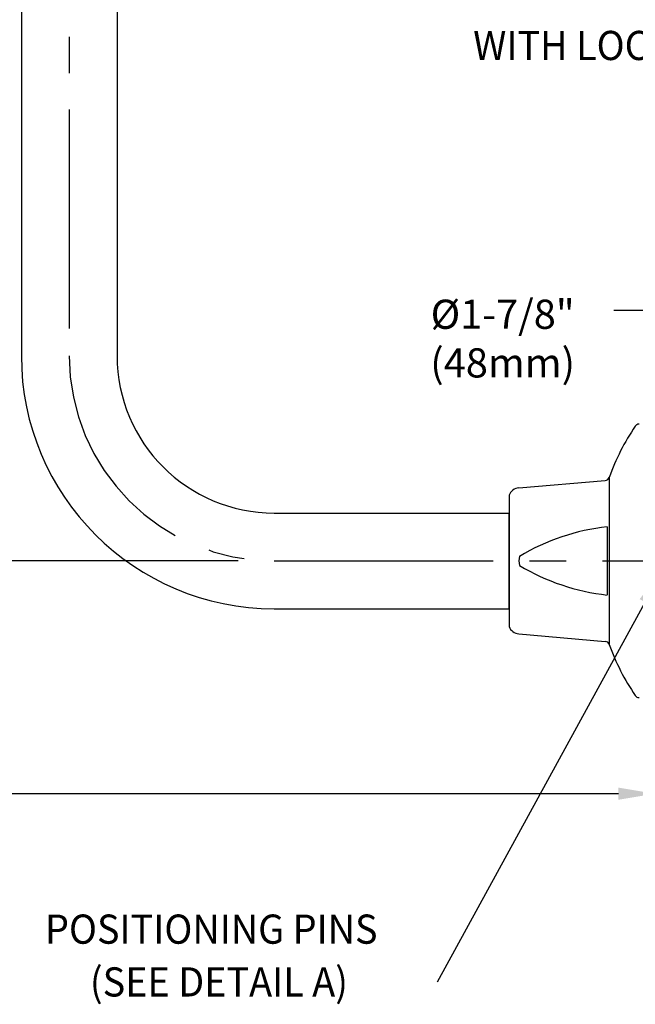
# Model space of a CAD drawing. Extents: x 1.6 to 20.7, y 0.9 to 26.
# Drawn here: x 10.5 to 14.8, y 6.4 to 13.2 of the extents above; entities that cross this region are included whole.
import ezdxf

# ---------------------------------------------------------------- set-up
doc = ezdxf.new("R2010")
doc.units = 0
doc.header["$LTSCALE"] = 2
doc.header["$MEASUREMENT"] = 0
doc.linetypes.add('CENTER2', pattern=[1.125, 0.75, -0.125, 0.125, -0.125])
doc.layers.get('0').update_dxf_attribs({"linetype": 'CONTINUOUS'})
doc.layers.add('2', color=2, linetype='CONTINUOUS')
doc.layers.add('CENTER', color=1, linetype='CENTER2')
doc.styles.add('ROMAND', font='MyriadPro-Regular.ttf')
doc.styles.get("Standard").update_dxf_attribs({"font": 'MyriadPro-Regular.ttf'})
doc.dimstyles.new('DIMASZ', dxfattribs={"dimtxt": 0.08, "dimasz": 0.18, "dimexe": 0.18, "dimexo": 0.0625, "dimgap": 0.09, "dimtad": 0, "dimtih": 1, "dimtoh": 1, "dimdec": 3, "dimzin": 0, "dimdsep": 46, "dimtxsty": 'Standard', "dimcen": 0.09, "dimadec": 0, "dimazin": 0, "dimtfac": 1, "dimtdec": 3, "dimtofl": 0, "dimtmove": 2, "dimatfit": 3, "dimfxl": 1, "dimtolj": 1, "dimtzin": 0, "dimarcsym": 0})

msp = doc.modelspace()

# ---------------------------------------------------------------- linework, layer by layer
for p, q in [((10.5537, 17.0512), (10.5537, 10.8632)), ((11.2099, 17.0515), (11.2099, 10.8635)), ((13.9653, 9.9574), (14.5572, 10.0092)), ((14.5839, 10.0297), (14.5839, 8.885)), ((13.8973, 9.9074), (13.8973, 9.0074)), ((12.2879, 9.7855), (13.8973, 9.7855)), ((13.8973, 9.7855), (13.8973, 9.1292)), ((13.8973, 9.1292), (13.8973, 9.7855)), ((13.8973, 9.7855), (13.8973, 9.1292)), ((14.5708, 9.6912), (14.5708, 9.2236)), ((12.2877, 9.1292), (13.8973, 9.1292)), ((13.9653, 8.9574), (14.5572, 8.9056))]:
    msp.add_line(p, q)
at = {"color": 2}
for p, q in [((14.6156, 11.1756), (15.0787, 11.1756)), ((14.6473, 7.8613), (10.1977, 7.8613))]:
    msp.add_line(p, q, dxfattribs=at)
at = {"color": 2, "linetype": 'ByBlock'}
msp.add_line((12.0412, 9.4574), (1.7322, 9.4574), dxfattribs=at)
for centre, radius, start, end in [((12.2877, 10.8632), 1.734, 180, 270), ((12.2879, 10.8635), 1.078, 180, 270), ((16.0434, 9.5078), 1.55, 145.70193, 160.32328), ((14.7887, 10.3637), 0.0312, 90, 145.70193), ((14.5545, 10.0402), 0.0312, 275, 340.32328), ((13.9702, 9.8794), 0.0781, 93.61887, 159.03478), ((13.9702, 9.0353), 0.0781, 200.96522, 266.38113), ((14.5545, 8.8745), 0.0312, 19.67672, 85), ((16.0434, 9.4069), 1.55, 199.67672, 214.29807), ((14.7887, 8.5511), 0.0312, 214.29807, 270)]:
    msp.add_arc(centre, radius, start, end)
at = {"color": 7, "linetype": 'Continuous'}
for centre, radius, start, end in [((14.7396, 8.1937), 1.5069, 96.42897, 120.75788), ((14.1033, 9.4574), 0.138, 166.88931, 193.11069), ((14.7341, 10.7032), 1.4888, 239.07253, 263.70555)]:
    msp.add_arc(centre, radius, start, end, dxfattribs=at)
at = {"color": 2}
msp.add_solid([(14.6473, 7.903), (14.6473, 7.8196), (14.8973, 7.8613)], dxfattribs=at)
at = {"layer": 'CENTER'}
for p, q in [((10.8818, 17.0513), (10.8818, 10.8634)), ((12.2878, 9.4574), (20.6963, 9.4574))]:
    msp.add_line(p, q, dxfattribs=at)
msp.add_arc((12.2878, 10.8634), 1.406, 180, 270, dxfattribs=at)

# ---------------------------------------------------------------- texts
at = {"style": 'ROMAND', "width": 0.95}
msp.add_text('WITH LOCKNUT AND WASHER ', height=0.2, dxfattribs=at).set_placement((13.6512, 12.8912))
at = {"insert": (13.8535, 10.9817), "char_height": 0.2, "attachment_point": 5, "style": 'ROMAND'}
msp.add_mtext('\\A1;%%c1-7/8"\\P(48mm)', dxfattribs=at)
at = {"layer": '2', "color": 7, "style": 'ROMAND', "width": 0.95}
for s, p in [('POSITIONING PINS', (10.7159, 6.8327)), ('(SEE DETAIL A)', (11.0236, 6.4708))]:
    msp.add_text(s, height=0.2, dxfattribs=at).set_placement(p)

# ---------------------------------------------------------------- leaders
msp.add_leader([(14.9488, 9.3949), (13.4034, 6.5699)], dimstyle='DIMASZ', override={"dimscale": 2.5, "dimasz": 0.1, "dimexe": 0.1, "dimgap": 0.09, "dimtad": 0, "dimdec": 4, "dimclrd": 2, "dimclre": 2, "dimclrt": 256, "dimtdec": 4, "dimtmove": 0})

doc.saveas('drawing.dxf')
